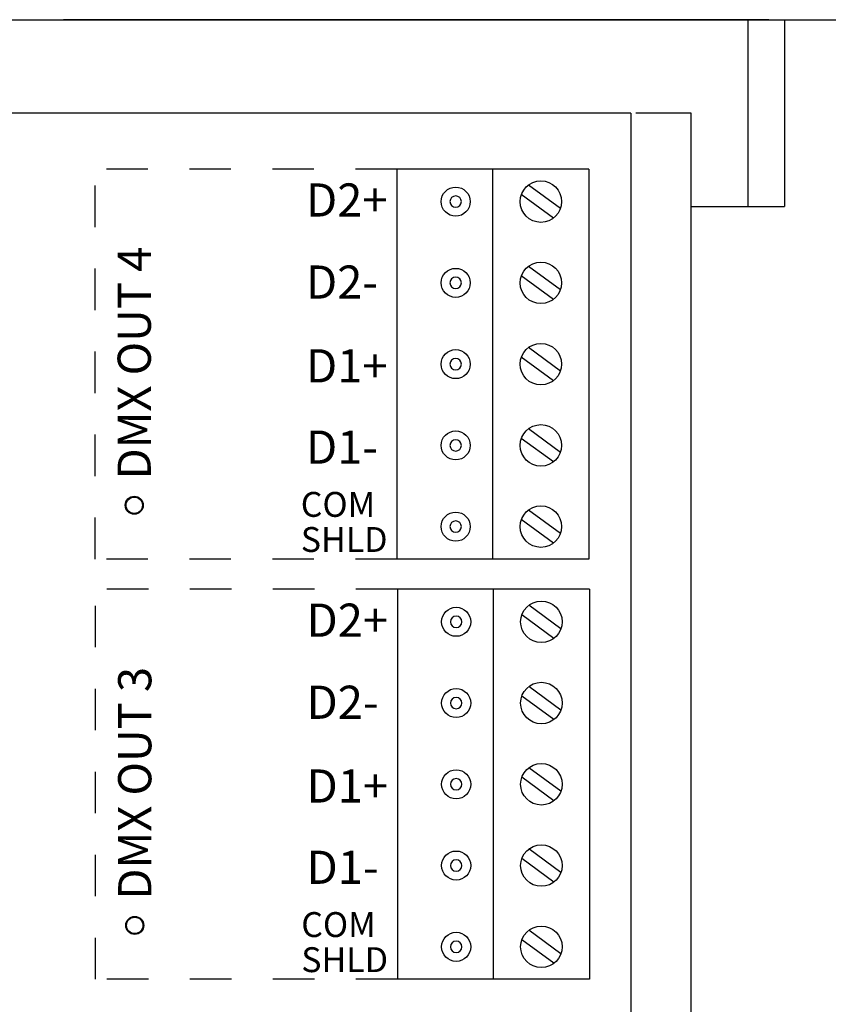
# Model space of a CAD drawing. Units: inches. Extents: x -25 to 217, y -96 to 33.
# Drawn here: x 168 to 170, y 7 to 10 of the extents above; entities that cross this region are included whole.
import ezdxf

# ---------------------------------------------------------------- set-up
doc = ezdxf.new("R2010")
doc.units = ezdxf.units.IN
doc.header["$MEASUREMENT"] = 0
doc.linetypes.add('DASHED', pattern=[0.75, 0.5, -0.25])
doc.layers.add('DRAW', color=7, linetype='Continuous')
doc.styles.add('ARIAL', font='arial.ttf')

# ---------------------------------------------------------------- blocks, each defined once
blk = doc.blocks.new('1002-eDIN-DMX-Splitter')
at = {"layer": 'DRAW', "linetype": 'Continuous'}
for p, q in [((4.7748, 1.8125), (4.7748, -1.8125)), ((2.4624, -1.3362), (3.4022, -1.3362)), ((3.4749, -1.3349), (4.4147, -1.3349)), ((4.5498, -1.8125), (4.5498, -1.6791)), ((0.225, -1.8125), (4.5498, -1.8125)), ((4.3248, -1.8125), (4.3248, -2.0374)), ((4.7748, -1.8125), (4.7748, -2.0374)), ((4.7748, -1.949), (4.3248, -1.949)), ((4.7748, -2.0374), (4.3248, -2.0374))]:
    blk.add_line(p, q, dxfattribs=at)
at = {"layer": 'DRAW'}
for p, q in [((4.5498, -1.6673), (4.5498, 1.6791)), ((4.5498, -1.6673), (4.5498, 1.6791)), ((2.4624, -1.5674), (2.4624, -1.105)), ((3.4022, -1.105), (2.4624, -1.105)), ((3.4022, -1.5674), (3.4022, -1.105)), ((3.4749, -1.5662), (3.4749, -1.1037)), ((4.4147, -1.1037), (3.4749, -1.1037)), ((4.4147, -1.5662), (4.4147, -1.1037)), ((2.5009, -1.482), (2.5576, -1.4047)), ((2.5239, -1.4989), (2.5806, -1.4216)), ((2.6967, -1.482), (2.7534, -1.4047)), ((2.7197, -1.4989), (2.7764, -1.4216)), ((2.8924, -1.482), (2.9491, -1.4047)), ((2.9155, -1.4989), (2.9722, -1.4216)), ((3.0882, -1.482), (3.1449, -1.4047)), ((3.1113, -1.4989), (3.1679, -1.4216)), ((3.284, -1.482), (3.3407, -1.4047)), ((3.307, -1.4989), (3.3637, -1.4216)), ((3.5134, -1.4807), (3.5701, -1.4035)), ((3.5364, -1.4976), (3.5931, -1.4204)), ((3.7092, -1.4807), (3.7659, -1.4035)), ((3.7322, -1.4976), (3.7889, -1.4204)), ((3.9049, -1.4807), (3.9616, -1.4035)), ((3.928, -1.4976), (3.9847, -1.4204)), ((4.1007, -1.4807), (4.1574, -1.4035)), ((4.1238, -1.4976), (4.1804, -1.4204)), ((4.2965, -1.4807), (4.3532, -1.4035)), ((4.3195, -1.4976), (4.3762, -1.4204)), ((3.4022, -1.5674), (2.4624, -1.5674)), ((4.4147, -1.5662), (3.4749, -1.5662)), ((4.5498, -1.6673), (0.2248, -1.6673)), ((4.5498, -1.6673), (0.225, -1.6673))]:
    blk.add_line(p, q, dxfattribs=at)
at = {"layer": 'DRAW', "linetype": 'DASHED', "ltscale": 0.125}
for p, q in [((2.4624, -0.3776), (3.4022, -0.3774)), ((2.4624, -1.105), (2.4624, -0.3776)), ((3.4022, -1.105), (3.4022, -0.3774)), ((3.4749, -0.3764), (4.4147, -0.3762)), ((3.4749, -1.1037), (3.4749, -0.3764)), ((4.4147, -1.1037), (4.4147, -0.3762))]:
    blk.add_line(p, q, dxfattribs=at)
at = {"layer": 'DRAW'}
for centre, radius in [((2.5922, -0.472), 0.0217), ((3.6047, -0.4708), 0.0217), ((2.5922, -0.472), 0.0197), ((3.6047, -0.4708), 0.0197), ((2.5407, -1.2465), 0.035), ((2.7365, -1.2465), 0.035), ((2.9323, -1.2465), 0.035), ((3.1281, -1.2465), 0.035), ((3.3239, -1.2465), 0.035), ((3.5532, -1.2453), 0.035), ((3.749, -1.2453), 0.035), ((3.9448, -1.2453), 0.035), ((4.1406, -1.2453), 0.035), ((4.3364, -1.2453), 0.035), ((2.5407, -1.4518), 0.05), ((2.5407, -1.4518), 0.05), ((2.7365, -1.4518), 0.05), ((2.7365, -1.4518), 0.05), ((2.9323, -1.4518), 0.05), ((2.9323, -1.4518), 0.05), ((3.1281, -1.4518), 0.05), ((3.1281, -1.4518), 0.05), ((3.3239, -1.4518), 0.05), ((3.3239, -1.4518), 0.05), ((3.5532, -1.4506), 0.05), ((3.5532, -1.4506), 0.05), ((3.749, -1.4506), 0.05), ((3.749, -1.4506), 0.05), ((3.9448, -1.4506), 0.05), ((3.9448, -1.4506), 0.05), ((4.1406, -1.4506), 0.05), ((4.1406, -1.4506), 0.05), ((4.3364, -1.4506), 0.05), ((4.3364, -1.4506), 0.05)]:
    blk.add_circle(centre, radius, dxfattribs=at)
for centre, start, end in [((2.5407, -1.2465), 0, 180), ((2.7365, -1.2465), 0, 180), ((2.9323, -1.2465), 0, 180), ((3.1281, -1.2465), 0, 180), ((3.3239, -1.2465), 0, 180), ((3.5532, -1.2453), 0, 180), ((3.749, -1.2453), 0, 180), ((3.9448, -1.2453), 0, 180), ((4.1406, -1.2453), 0, 180), ((4.3364, -1.2453), 0, 180), ((2.5407, -1.2465), 180, 0), ((2.7365, -1.2465), 180, 0), ((2.9323, -1.2465), 180, 0), ((3.1281, -1.2465), 180, 0), ((3.3239, -1.2465), 180, 0), ((3.5532, -1.2453), 180, 0), ((3.749, -1.2453), 180, 0), ((3.9448, -1.2453), 180, 0), ((4.1406, -1.2453), 180, 0), ((4.3364, -1.2453), 180, 0)]:
    blk.add_arc(centre, 0.0137, start, end, dxfattribs=at)
at = {"layer": 'DRAW', "style": 'ARIAL'}
for s, p in [('DMX OUT 3', (2.6544, -0.5119)), ('DMX OUT 4', (3.6669, -0.5107))]:
    blk.add_text(s, height=0.08, dxfattribs=at).set_placement(p)
for s, height, p in [('SHLD', 0.06, (2.4797, -0.8732)), ('SHLD', 0.06, (3.4922, -0.872)), ('COM', 0.06, (3.5768, -0.872)), ('COM', 0.06, (2.5643, -0.8732)), ('D1-', 0.08, (2.6923, -0.886)), ('D1+', 0.08, (2.8882, -0.886)), ('D2-', 0.08, (3.09, -0.886)), ('D2+', 0.08, (3.2878, -0.886)), ('D1-', 0.08, (3.7048, -0.8848)), ('D1+', 0.08, (3.9007, -0.8848)), ('D2-', 0.08, (4.1025, -0.8848)), ('D2+', 0.08, (4.3003, -0.8848))]:
    blk.add_text(s, height=height, rotation=270, dxfattribs=at).set_placement(p)

msp = doc.modelspace()

# ---------------------------------------------------------------- linework, layer by layer
at = {"layer": 'DRAW'}
for p, q in [((164.663, 9.87), (168.4, 9.87)), ((168.58, 9.87), (168.4, 9.87)), ((168.975, 9.87), (168.58, 9.87)), ((169.225, 9.87), (168.975, 9.87)), ((169.62, 9.87), (169.225, 9.87)), ((169.8, 9.87), (169.62, 9.87)), ((170.1, 9.87), (169.8, 9.87)), ((170.1, 9.87), (173.538, 9.87))]:
    msp.add_line(p, q, dxfattribs=at)

# ---------------------------------------------------------------- block references
at = {"layer": 'DRAW', "rotation": 90}
msp.add_blockref('1002-eDIN-DMX-Splitter', (168.1, 5.0952), dxfattribs=at)

doc.saveas('drawing.dxf')
